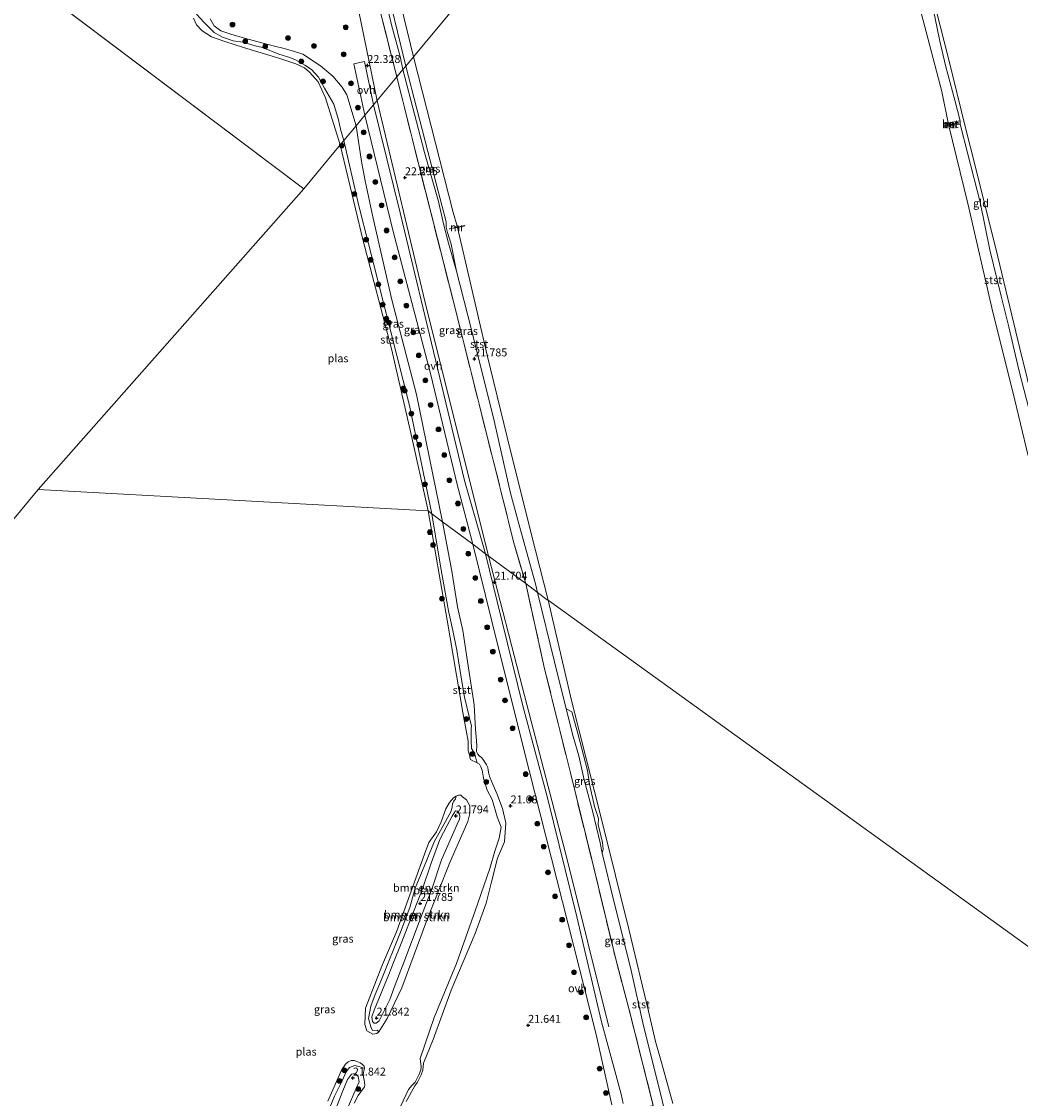
# Model space of a CAD drawing. Units: metres. Extents: x 189991 to 200012, y 349998 to 356252.
# Drawn here: x 190946 to 191262, y 352174 to 352514 of the extents above; entities that cross this region are included whole.
import ezdxf
from ezdxf.enums import TextEntityAlignment as Align

# ---------------------------------------------------------------- set-up
doc = ezdxf.new("R2010")
doc.units = ezdxf.units.M
doc.linetypes.add('IE-TERREINAFSCHEIDING', pattern=[10, 8, -2])
doc.layers.get('0').update_dxf_attribs({"lineweight": 25})
for name, color, linetype, lineweight in [('B-ME-GR-BOMENSTRUIKEN-GV-B6', 93, 'Continuous', 18), ('B-ME-GR-BOOM-S-B1', 93, 'Continuous', 18), ('B-ME-GW-KRUINLIJN-L-B1', 93, 'Continuous', 18), ('B-ME-IE-GRASLAND-GV-B6', 93, 'Continuous', 18), ('B-ME-IE-GRONDWERKLIJN-GROND_INGERICHT-GV-B6', 253, 'Continuous', 18), ('B-ME-IE-HULPGEOMETRIE-L-B1', 53, 'Continuous', 18), ('B-ME-IE-TERREINAFSCHEIDING-RASTERHEKWERK-L-B1', 8, 'IE-TERREINAFSCHEIDING', 18), ('B-ME-MW-MUUR-GV-B6', 8, 'IE-TERREINAFSCHEIDING-KUNSTMATIG', 18), ('B-ME-MW-MUUR-L-B1', 8, 'IE-TERREINAFSCHEIDING-KUNSTMATIG', 18), ('B-ME-OB-BEKLEDING-GV-B6', 253, 'Continuous', 18), ('B-ME-OG-WATER-GV-B6', 153, 'Continuous', 18), ('B-ME-VH-VERH_SOORT-BETON-OVERIG-GV-B6', 8, 'IE-TERREINAFSCHEIDING-NATUURLIJK-HOUTWAL', 18), ('B-ME-VH-VERH_SOORT-ONVERHARD-GV-B6', 8, 'Continuous', 18)]:
    doc.layers.add(name, color=color, linetype=linetype, lineweight=lineweight)
doc.layers.add('B-ME-GW-HOOGTEPUNT-S-B1', color=10, linetype='Continuous')
doc.styles.add('NLCS-ISO', font='NLCS-ISO.TTF')
doc.linetypes.add('IE-TERREINAFSCHEIDING-KUNSTMATIG', pattern='A,4,[82,NLCS.SHX,S=0.75,R=90,X=0,Y=0],4,-2', length=10)
doc.linetypes.add('IE-TERREINAFSCHEIDING-NATUURLIJK-HOUTWAL', pattern='A,7,-1.5,[67,NLCS.SHX,S=0.75,R=45,X=0,Y=0],-1.5,7,-1.5,[70,NLCS.SHX,S=0.75,R=0,X=0,Y=0],-1.5', length=20)

# ---------------------------------------------------------------- blocks, each defined once
blk = doc.blocks.new('hoogtepunt')
for p, q in [((-0.5, 0), (0.5, 0)), ((0, 0.5), (0, -0.5))]:
    blk.add_line(p, q)
blk = doc.blocks.new('boom')
h = blk.add_hatch(color=256)
edge = h.paths.add_edge_path()
edge.add_arc((0, 0), 0.75, 0, 360)
blk.add_circle((0, 0), 0.75)

msp = doc.modelspace()

# ---------------------------------------------------------------- linework, layer by layer
at = {"layer": 'B-ME-GR-BOMENSTRUIKEN-GV-B6'}
for points in [[(191087.711, 352266.17, 20.78), (191087.704, 352263.762, 20.78), (191087.115, 352261.222, 20.78), (191081.379, 352248.283, 20.78), (191074.038, 352229.753, 20.78), (191066.184, 352208.673, 20.78), (191061.571, 352198.983, 20.78), (191058.944, 352194.751, 20.78), (191058.391, 352195.265, 21.269), (191056.884, 352195.156, 21.29), (191056.442, 352196.354, 21.353), (191055.704, 352198.956, 21.401), (191056.354, 352202.858, 21.407), (191057.758, 352206.58, 21.35), (191059.739, 352211.243, 21.335), (191065.792, 352226.189, 21.368), (191068.76, 352234.059, 21.368), (191070.41, 352240.167, 21.314), (191073.988, 352248.751, 21.314), (191076.437, 352254.783, 21.314), (191079.987, 352261.165, 21.314), (191081.757, 352264.506, 21.323), (191082.097, 352265.798, 21.302), (191082.203, 352266.914, 21.245), (191082.593, 352267.647, 21.239), (191083.208, 352268.334, 21.167), (191083.403, 352269.186, 20.78), (191084.168, 352269.548, 20.78), (191084.9, 352269.535, 20.78), (191085.409, 352269.022, 20.78), (191086.687, 352268.034, 20.78), (191087.711, 352266.17, 20.78)], [(191065.995, 352222.677, 21.797), (191072.733, 352239.893, 21.794), (191075.527, 352248.035, 21.794), (191078.249, 352255.473, 21.773), (191080.58, 352259.98, 21.773), (191082.117, 352262.859, 21.749), (191083.121, 352264.626, 21.749), (191083.647, 352264.503, 21.749), (191084.302, 352263.681, 21.749), (191084.589, 352262.908, 21.749), (191084.486, 352261.846, 21.749), (191083.969, 352261.082, 21.749), (191083.074, 352258.917, 21.749), (191078.735, 352249.141, 21.758), (191075.746, 352240.182, 21.758), (191071.733, 352229.49, 21.758), (191067.135, 352217.534, 21.758), (191064.136, 352209.541, 21.743), (191062.394, 352204.922, 21.743), (191060.163, 352200.526, 21.743), (191059.012, 352198.184, 21.767), (191058.124, 352197.462, 21.767), (191057.41, 352197.431, 21.767), (191056.935, 352197.962, 21.767), (191056.722, 352199.439, 21.767), (191057.46, 352201.616, 21.767), (191062.136, 352212.816, 21.803), (191063.591, 352216.613, 21.803), (191065.995, 352222.677, 21.797)], [(191056.935, 352197.962, 21.767), (191057.41, 352197.431, 21.767), (191058.124, 352197.462, 21.767), (191059.012, 352198.184, 21.767), (191060.163, 352200.526, 21.743), (191062.394, 352204.922, 21.743), (191064.136, 352209.541, 21.743), (191067.135, 352217.534, 21.758), (191071.733, 352229.49, 21.758), (191075.746, 352240.182, 21.758), (191078.735, 352249.141, 21.758), (191083.074, 352258.917, 21.749), (191083.969, 352261.082, 21.749), (191084.486, 352261.846, 21.749), (191084.589, 352262.908, 21.749), (191084.302, 352263.681, 21.749), (191083.647, 352264.503, 21.749), (191083.121, 352264.626, 21.749), (191082.117, 352262.859, 21.749), (191080.58, 352259.98, 21.773), (191078.249, 352255.473, 21.773), (191075.527, 352248.035, 21.794), (191072.733, 352239.893, 21.794), (191065.995, 352222.677, 21.797), (191063.591, 352216.613, 21.803), (191062.136, 352212.816, 21.803), (191057.46, 352201.616, 21.767), (191056.722, 352199.439, 21.767), (191056.935, 352197.962, 21.767)]]:
    msp.add_polyline3d(points, dxfattribs=at)
at = {"layer": 'B-ME-GW-KRUINLIJN-L-B1'}
msp.add_line((191043.933, 352560.446, 22.292), (191058.365, 352489.021, 22.303), dxfattribs=at)
for points in [[(191050.57, 352563.234, 22.202), (191056.349, 352541.473, 22.172), (191059.2, 352528.738, 22.238), (191062.958, 352512.987, 22.274), (191065.675, 352502.945, 22.205), (191066.557, 352498.879, 22.196)], [(191274.296, 352357.75, 22.067), (191268.607, 352382.15, 22.106), (191261.616, 352410.704, 22.052), (191254.627, 352439.691, 22.061), (191247.484, 352468.387, 21.968), (191244.434, 352480.429, 21.938), (191239.018, 352502.4, 21.965), (191232.359, 352528.483, 21.971), (191228.306, 352544.072, 21.914)], [(191051.782, 352481.1, 21.998), (191048.834, 352490.854, 22.079), (191047.373, 352493.283, 21.983), (191044.428, 352496.734, 21.896), (191040.528, 352499.983, 21.692), (191034.925, 352503.714, 21.626), (191031.956, 352504.631, 21.599), (191028.589, 352505.655, 21.62), (191025.915, 352506.208, 21.617), (191022, 352507.278, 21.581), (191016.455, 352508.824, 21.569), (191012.153, 352510.05, 21.563), (191008.947, 352511.092, 21.602), (191006.913, 352512.715, 21.617), (191005.567, 352514.887, 21.617)], [(191066.557, 352498.879, 22.196), (191073.349, 352472.677, 22.115), (191077.744, 352457.144, 21.992), (191079.329, 352450.059, 21.98), (191080.918, 352443.949, 21.926), (191083.439, 352435.154, 21.692)], [(191058.365, 352489.021, 22.303), (191074.067, 352423.071, 21.965), (191093.721, 352344.713, 21.755)], [(191079.08, 352355.95, 21.797), (191070.817, 352396.156, 21.809), (191063.03, 352426.103, 21.803), (191057.065, 352452.284, 21.845), (191054.64, 352463.665, 21.887), (191053.5, 352469.836, 21.905), (191051.782, 352481.1, 21.998)], [(191083.439, 352435.154, 21.692), (191088.219, 352416.648, 21.824), (191095.376, 352387.823, 21.83), (191100.537, 352365.028, 21.8), (191103.474, 352354.131, 21.8), (191108.41, 352336.342, 21.74), (191109.093, 352333.595, 21.668)], [(191089.911, 352285.253, 21.74), (191089.746, 352287.975, 21.764), (191089.491, 352290.325, 21.794), (191089.095, 352298.099, 21.815), (191086.955, 352311.729, 21.881), (191085.518, 352321.524, 21.899), (191083.818, 352329.043, 21.884), (191082.053, 352340.291, 21.878), (191079.08, 352355.95, 21.797)], [(191093.721, 352344.713, 21.755), (191104.378, 352303.469, 21.509), (191118.447, 352249.242, 21.531), (191131.597, 352196.352, 21.486)], [(191109.093, 352333.595, 21.668), (191114.467, 352311.634, 21.668), (191118.189, 352296.827, 21.656)], [(191118.189, 352296.827, 21.656), (191120.361, 352288.024, 21.689), (191122.138, 352281.94, 21.668), (191123.883, 352274.366, 21.668), (191126.537, 352264.146, 21.668), (191128.909, 352254.496, 21.668), (191129.545, 352251.151, 21.638)], [(191089.911, 352285.253, 21.74), (191089.86, 352283.294, 21.544), (191090.186, 352282.447, 21.537), (191090.66, 352281.982, 21.544), (191091.339, 352281.43, 21.533), (191092.14, 352280.489, 21.544), (191093.019, 352279.108, 21.519), (191093.341, 352278.311, 21.512), (191093.518, 352277.455, 21.509), (191093.714, 352276.303, 21.516), (191094.028, 352275.233, 21.53), (191095.121, 352272.699, 21.617)], [(191067.536, 352172.742, 21.338), (191070.367, 352177.674, 21.335), (191071.152, 352178.805, 21.335), (191072.311, 352181.129, 21.335), (191072.822, 352182.576, 21.335), (191073.078, 352184.796, 21.293), (191076.087, 352192.335, 21.272), (191081.75, 352207.869, 21.26), (191089.4, 352225.767, 21.224), (191092.813, 352235.449, 21.242), (191094.425, 352241.77, 21.287), (191096.489, 352249.592, 21.341), (191098.696, 352254.788, 21.491), (191099.131, 352260.768, 21.605), (191098.006, 352265.279, 21.635), (191096.269, 352270.104, 21.611), (191095.121, 352272.699, 21.617)], [(191065.995, 352222.677, 21.797), (191072.733, 352239.893, 21.794), (191075.527, 352248.035, 21.794), (191078.249, 352255.473, 21.773), (191080.58, 352259.98, 21.773), (191082.117, 352262.859, 21.749), (191083.121, 352264.626, 21.749), (191083.647, 352264.503, 21.749), (191084.302, 352263.681, 21.749), (191084.589, 352262.908, 21.749), (191084.486, 352261.846, 21.749), (191083.969, 352261.082, 21.749), (191083.074, 352258.917, 21.749), (191078.735, 352249.141, 21.758), (191075.746, 352240.182, 21.758), (191071.733, 352229.49, 21.758), (191067.135, 352217.534, 21.758), (191064.136, 352209.541, 21.743), (191062.394, 352204.922, 21.743), (191060.163, 352200.526, 21.743), (191059.012, 352198.184, 21.767), (191058.124, 352197.462, 21.767), (191057.41, 352197.431, 21.767), (191056.935, 352197.962, 21.767), (191056.722, 352199.439, 21.767), (191057.46, 352201.616, 21.767), (191062.136, 352212.816, 21.803), (191063.591, 352216.613, 21.803), (191065.995, 352222.677, 21.797)], [(191129.545, 352251.151, 21.638), (191133.236, 352236.016, 21.644), (191135.598, 352226.408, 21.653), (191138.706, 352214.133, 21.668), (191142.608, 352196.596, 21.734), (191146.802, 352179.894, 21.713), (191150.169, 352166.184, 21.695), (191150.77, 352161.965, 21.764), (191150.928, 352160.416, 21.815), (191151.529, 352159.04, 21.881), (191153.555, 352152.864, 21.932), (191155.707, 352143.868, 21.893), (191157.134, 352136.25, 21.935), (191157.989, 352132.408, 21.89), (191158.877, 352129.128, 21.875), (191159.879, 352125.766, 21.896), (191160.666, 352122.378, 22.004), (191161.015, 352118.951, 22.088), (191161.747, 352116.262, 22.181), (191161.952, 352114.825, 22.241), (191161.794, 352113.21, 22.319), (191161.449, 352112.295, 22.355)], [(191035.983, 352146.341, 21.803), (191047.533, 352176.056, 21.869), (191049.028, 352179.684, 21.866), (191050.322, 352181.386, 21.842), (191051.433, 352181.528, 21.842), (191052.433, 352180.62, 21.833), (191052.761, 352178.968, 21.803), (191051.739, 352176.829, 21.818), (191048.902, 352170.285, 21.824)]]:
    msp.add_polyline3d(points, dxfattribs=at)
at = {"layer": 'B-ME-IE-GRASLAND-GV-B6'}
for points in [[(191066.557, 352498.879, 22.196), (191064.655, 352496.59, 22.268), (191059.539, 352516.516, 22.361), (191053.645, 352540.317, 22.304), (191048.059, 352562.4, 22.178), (191050.57, 352563.234, 22.202), (191056.349, 352541.473, 22.172), (191059.2, 352528.738, 22.238), (191062.958, 352512.987, 22.274), (191065.675, 352502.945, 22.205), (191066.557, 352498.879, 22.196)], [(191067.452, 352499.956, 21.857), (191066.557, 352498.879, 22.196), (191065.675, 352502.945, 22.205), (191062.958, 352512.987, 22.274), (191059.2, 352528.738, 22.238), (191056.349, 352541.473, 22.172), (191050.57, 352563.234, 22.202), (191051.553, 352563.561, 21.863), (191052.681, 352558.768, 21.863), (191056.328, 352545.452, 21.851), (191060.411, 352529.101, 21.851), (191067.452, 352499.956, 21.857)], [(191051.782, 352481.1, 21.998), (191047.89, 352476.417, 21.182), (191046.83, 352480.053, 21.209), (191046.175, 352482.987, 21.167), (191044.701, 352487.874, 21.191), (191041.749, 352492.992, 21.2), (191039.838, 352496.419, 21.221), (191037.696, 352498.845, 21.278), (191035.498, 352500.279, 21.218), (191032.608, 352501.941, 21.239), (191030.759, 352502.646, 21.143), (191027.278, 352503.718, 21.152), (191022.165, 352505.863, 21.167), (191019.832, 352506.315, 21.194), (191015.898, 352507.548, 21.206), (191012.839, 352507.92, 21.215), (191009.472, 352509.088, 21.236), (191006.888, 352510.561, 21.221), (191003.758, 352513.703, 21.203), (191001.265, 352516.388, 21.215)], [(191005.567, 352514.887, 21.617), (191006.913, 352512.715, 21.617), (191008.947, 352511.092, 21.602), (191012.153, 352510.05, 21.563), (191016.455, 352508.824, 21.569), (191022, 352507.278, 21.581), (191025.915, 352506.208, 21.617), (191028.589, 352505.655, 21.62), (191031.956, 352504.631, 21.599), (191034.925, 352503.714, 21.626), (191040.528, 352499.983, 21.692), (191044.428, 352496.734, 21.896), (191047.373, 352493.283, 21.983), (191048.834, 352490.854, 22.079), (191051.782, 352481.1, 21.998)], [(191064.655, 352496.59, 22.268), (191057.297, 352487.736, 22.219), (191054.409, 352501.449, 22.171), (191051.074, 352500.62, 22.224), (191054.557, 352484.439, 22.162), (191053.163, 352482.762, 22.112), (191051.782, 352481.1, 21.998), (191048.834, 352490.854, 22.079), (191047.373, 352493.283, 21.983), (191044.428, 352496.734, 21.896), (191040.528, 352499.983, 21.692), (191034.925, 352503.714, 21.626), (191031.956, 352504.631, 21.599), (191028.589, 352505.655, 21.62), (191025.915, 352506.208, 21.617), (191022, 352507.278, 21.581), (191016.455, 352508.824, 21.569), (191012.153, 352510.05, 21.563), (191008.947, 352511.092, 21.602), (191006.913, 352512.715, 21.617), (191005.567, 352514.887, 21.617)], [(191059.539, 352516.516, 22.361), (191064.655, 352496.59, 22.268)], [(191105.352, 352336.381, 21.704), (191101.604, 352349.304, 21.713), (191092.661, 352385.062, 21.851), (191083.355, 352422.178, 21.932), (191071.532, 352468.716, 22.151), (191064.655, 352496.59, 22.268), (191066.557, 352498.879, 22.196), (191073.349, 352472.677, 22.115), (191077.744, 352457.144, 21.992), (191079.329, 352450.059, 21.98), (191080.918, 352443.949, 21.926), (191083.439, 352435.154, 21.692), (191088.219, 352416.648, 21.824), (191095.376, 352387.823, 21.83), (191100.537, 352365.028, 21.8), (191103.474, 352354.131, 21.8), (191108.41, 352336.342, 21.74), (191109.093, 352333.595, 21.668), (191105.352, 352336.381, 21.704)], [(191066.557, 352498.879, 22.196), (191067.452, 352499.956, 21.857), (191074.421, 352472.969, 21.857), (191080.185, 352450.716, 21.695), (191080.2, 352449.099, 21.737), (191080.671, 352447.356, 21.734), (191081.785, 352443.655, 21.71), (191083.439, 352435.154, 21.692), (191080.918, 352443.949, 21.926), (191079.329, 352450.059, 21.98), (191077.744, 352457.144, 21.992), (191073.349, 352472.677, 22.115), (191066.557, 352498.879, 22.196)], [(191105.352, 352336.381, 21.704), (191092.667, 352345.818, 21.546), (191086.017, 352369.006, 21.49), (191077.603, 352404.071, 21.725), (191065.686, 352453.599, 22.005), (191057.297, 352487.736, 22.219), (191064.655, 352496.59, 22.268), (191071.532, 352468.716, 22.151), (191083.355, 352422.178, 21.932), (191092.661, 352385.062, 21.851), (191101.604, 352349.304, 21.713), (191105.352, 352336.381, 21.704)], [(191088.67, 352348.821, 21.546), (191086.201, 352350.646, 21.794), (191079.08, 352355.95, 21.797), (191070.817, 352396.156, 21.809), (191063.03, 352426.103, 21.803), (191057.065, 352452.284, 21.845), (191054.64, 352463.665, 21.887), (191053.5, 352469.836, 21.905), (191051.782, 352481.1, 21.998), (191053.163, 352482.762, 22.112), (191054.557, 352484.439, 22.162), (191063.452, 352447.699, 21.972), (191075.266, 352402.81, 21.792), (191083.679, 352367.745, 21.557), (191088.67, 352348.821, 21.546)], [(191075.665, 352358.494, 21.302), (191068.614, 352392.654, 21.215), (191058.709, 352431.799, 21.182), (191052.585, 352455.796, 21.182), (191047.89, 352476.417, 21.182), (191051.782, 352481.1, 21.998), (191053.5, 352469.836, 21.905), (191054.64, 352463.665, 21.887), (191057.065, 352452.284, 21.845), (191063.03, 352426.103, 21.803), (191070.817, 352396.156, 21.809), (191079.08, 352355.95, 21.797), (191075.665, 352358.494, 21.302)], [(191059.893, 352158.624, 20.78), (191068.313, 352176.506, 20.78), (191069.432, 352177.928, 20.78), (191070.375, 352178.865, 20.78), (191071.694, 352181.314, 20.78), (191072.204, 352182.753, 20.78), (191072.318, 352183.696, 20.78), (191071.962, 352186.256, 20.78), (191076.409, 352199.27, 20.78), (191083.441, 352216.328, 20.78), (191089.434, 352232.943, 20.78), (191094.033, 352246.392, 20.78), (191095.582, 352251.821, 20.78), (191097.019, 352255.95, 20.78), (191097.599, 352259.391, 20.78), (191096.361, 352262.634, 20.78), (191094.801, 352268.18, 20.78), (191093.22, 352271.157, 20.78), (191092.471, 352273.537, 20.78), (191092.142, 352274.433, 20.78), (191091.953, 352275.486, 20.78), (191091.583, 352277.444, 20.78), (191091.193, 352278.534, 20.78), (191090.723, 352279.322, 20.78), (191090.025, 352279.799, 20.78), (191089.79, 352280.378, 21.095), (191089.516, 352281.599, 21.206), (191089.166, 352282.84, 21.262), (191088.244, 352284.258, 21.226), (191088.081, 352286.905, 21.221), (191088.107, 352290.631, 21.302), (191088.259, 352291.315, 21.338), (191086.005, 352300.474, 21.314), (191084.972, 352306.675, 21.248), (191084.14, 352311.974, 21.248), (191083.611, 352315.411, 21.314), (191082.353, 352321.557, 21.284), (191080.939, 352327.758, 21.23), (191078.43, 352341.873, 21.212), (191075.665, 352358.494, 21.302), (191079.08, 352355.95, 21.797)], [(191067.536, 352172.742, 21.338), (191070.367, 352177.674, 21.335), (191071.152, 352178.805, 21.335), (191072.311, 352181.129, 21.335), (191072.822, 352182.576, 21.335), (191073.078, 352184.796, 21.293), (191076.087, 352192.335, 21.272), (191081.75, 352207.869, 21.26), (191089.4, 352225.767, 21.224), (191092.813, 352235.449, 21.242), (191094.425, 352241.77, 21.287), (191096.489, 352249.592, 21.341), (191098.696, 352254.788, 21.491), (191099.131, 352260.768, 21.605), (191098.006, 352265.279, 21.635), (191096.269, 352270.104, 21.611), (191095.121, 352272.699, 21.617), (191094.028, 352275.233, 21.53), (191093.714, 352276.303, 21.516), (191093.518, 352277.455, 21.509), (191093.341, 352278.311, 21.512), (191093.019, 352279.108, 21.519), (191092.14, 352280.489, 21.544), (191091.339, 352281.43, 21.533), (191090.66, 352281.982, 21.544), (191090.186, 352282.447, 21.537), (191089.86, 352283.294, 21.544), (191089.911, 352285.253, 21.74), (191089.746, 352287.975, 21.764), (191089.491, 352290.325, 21.794), (191089.095, 352298.099, 21.815), (191086.955, 352311.729, 21.881), (191085.518, 352321.524, 21.899), (191083.818, 352329.043, 21.884), (191082.053, 352340.291, 21.878), (191079.08, 352355.95, 21.797), (191086.201, 352350.646, 21.794), (191088.67, 352348.821, 21.546)], [(191079.08, 352355.95, 21.797), (191082.053, 352340.291, 21.878), (191083.818, 352329.043, 21.884), (191085.518, 352321.524, 21.899), (191086.955, 352311.729, 21.881), (191089.095, 352298.099, 21.815), (191089.491, 352290.325, 21.794), (191089.746, 352287.975, 21.764), (191089.911, 352285.253, 21.74), (191089.86, 352283.294, 21.544), (191090.186, 352282.447, 21.537), (191090.66, 352281.982, 21.544), (191091.339, 352281.43, 21.533), (191092.14, 352280.489, 21.544), (191093.019, 352279.108, 21.519), (191093.341, 352278.311, 21.512), (191093.518, 352277.455, 21.509), (191093.714, 352276.303, 21.516), (191094.028, 352275.233, 21.53), (191095.121, 352272.699, 21.617), (191096.269, 352270.104, 21.611), (191098.006, 352265.279, 21.635), (191099.131, 352260.768, 21.605), (191098.696, 352254.788, 21.491), (191096.489, 352249.592, 21.341), (191094.425, 352241.77, 21.287), (191092.813, 352235.449, 21.242), (191089.4, 352225.767, 21.224), (191081.75, 352207.869, 21.26), (191076.087, 352192.335, 21.272), (191073.078, 352184.796, 21.293), (191072.822, 352182.576, 21.335), (191072.311, 352181.129, 21.335), (191071.152, 352178.805, 21.335), (191070.367, 352177.674, 21.335), (191067.536, 352172.742, 21.338)], [(191088.67, 352348.821, 21.546), (191096.638, 352316.422, 21.501), (191106.416, 352277.354, 21.479), (191116.998, 352235.826, 21.591), (191127.603, 352193.928, 21.568), (191132.616, 352171.66, 21.456)], [(191136.122, 352172.065, 21.512), (191135.567, 352175.004, 21.512), (191129.31, 352197.845, 21.49), (191121.568, 352231.093, 21.512), (191112.252, 352268.704, 21.535), (191104.492, 352297.77, 21.535), (191096.304, 352330.712, 21.602), (191092.667, 352345.818, 21.546), (191105.352, 352336.381, 21.704), (191111.347, 352309.511, 21.704), (191119.487, 352276.644, 21.713), (191126.237, 352249.158, 21.677), (191133.733, 352218.087, 21.668), (191138.053, 352201.669, 21.71), (191145.665, 352171.505, 21.824)], [(191145.665, 352171.505, 21.824), (191138.053, 352201.669, 21.71), (191133.733, 352218.087, 21.668), (191126.237, 352249.158, 21.677), (191119.487, 352276.644, 21.713), (191111.347, 352309.511, 21.704), (191105.352, 352336.381, 21.704), (191109.093, 352333.595, 21.668)], [(191109.093, 352333.595, 21.668), (191114.467, 352311.634, 21.668), (191118.189, 352296.827, 21.656), (191120.361, 352288.024, 21.689), (191122.138, 352281.94, 21.668), (191123.883, 352274.366, 21.668), (191126.537, 352264.146, 21.668), (191128.909, 352254.496, 21.668), (191129.545, 352251.151, 21.638), (191133.236, 352236.016, 21.644), (191135.598, 352226.408, 21.653), (191138.706, 352214.133, 21.668), (191142.608, 352196.596, 21.734), (191146.802, 352179.894, 21.713), (191150.169, 352166.184, 21.695)], [(191129.887, 352252.493, 21.428), (191129.545, 352251.151, 21.638), (191128.909, 352254.496, 21.668), (191126.537, 352264.146, 21.668), (191123.883, 352274.366, 21.668), (191122.138, 352281.94, 21.668), (191120.361, 352288.024, 21.689), (191118.189, 352296.827, 21.656), (191119.954, 352295.853, 21.17), (191121.884, 352289.008, 21.125), (191124.875, 352277.295, 21.179), (191125.548, 352273.015, 21.239), (191127.118, 352265.928, 21.29), (191128.338, 352262.193, 21.35), (191128.253, 352260.221, 21.365), (191129.588, 352254.57, 21.404), (191129.887, 352252.493, 21.428)], [(191048.902, 352170.285, 21.824), (191051.739, 352176.829, 21.818), (191052.761, 352178.968, 21.803), (191052.433, 352180.62, 21.833), (191051.433, 352181.528, 21.842), (191050.322, 352181.386, 21.842), (191049.028, 352179.684, 21.866), (191047.533, 352176.056, 21.869), (191035.983, 352146.341, 21.803)], [(191035.983, 352146.341, 21.803), (191047.533, 352176.056, 21.869), (191049.028, 352179.684, 21.866), (191050.322, 352181.386, 21.842), (191051.433, 352181.528, 21.842), (191052.433, 352180.62, 21.833), (191052.761, 352178.968, 21.803), (191051.739, 352176.829, 21.818), (191048.902, 352170.285, 21.824)], [(191041.758, 352166.711, 21.269), (191044.932, 352174.362, 21.317), (191047.342, 352179.281, 21.305), (191048.563, 352182.072, 21.275), (191049.658, 352183.502, 21.233), (191051.349, 352184.126, 21.233), (191052.635, 352183.807, 21.188), (191053.36, 352183.562, 21.173), (191054.415, 352183.162, 20.78), (191054.193, 352182.457, 20.78), (191054.13, 352181.796, 20.78)], [(191054.13, 352181.796, 20.78), (191054.025, 352181.209, 20.78), (191054.065, 352180.305, 20.78), (191054.308, 352179.522, 20.78), (191054.452, 352178.737, 20.78), (191054.493, 352177.987, 20.78), (191054.38, 352177.316, 20.78), (191054.041, 352176.884, 20.78), (191052.434, 352174.643, 20.78), (191051.162, 352172.187, 20.78)]]:
    msp.add_polyline3d(points, dxfattribs=at)
at = {"layer": 'B-ME-IE-GRONDWERKLIJN-GROND_INGERICHT-GV-B6'}
for points in [[(191267.478, 352380.44, 21.833), (191265.409, 352388.043, 21.743), (191261.296, 352403.906, 21.707), (191258.079, 352417.576, 21.689), (191255.66, 352427.228, 21.737), (191252.098, 352441.851, 21.716), (191248.975, 352456.977, 21.65), (191245.095, 352472.134, 21.638), (191242.724, 352481.634, 21.678), (191242.699, 352482.638, 21.677), (191241.022, 352489.228, 21.662), (191238.11, 352500.191, 21.662), (191236.311, 352507.835, 21.863), (191234.66, 352515.535, 21.848), (191228.306, 352544.072, 21.914), (191232.359, 352528.483, 21.971), (191239.018, 352502.4, 21.965), (191244.434, 352480.429, 21.938), (191247.484, 352468.387, 21.968), (191254.627, 352439.691, 22.061), (191261.616, 352410.704, 22.052), (191268.607, 352382.15, 22.106), (191267.478, 352380.44, 21.833)], [(191268.607, 352382.15, 22.106), (191261.616, 352410.704, 22.052), (191254.627, 352439.691, 22.061), (191247.484, 352468.387, 21.968), (191244.434, 352480.429, 21.938), (191239.018, 352502.4, 21.965), (191232.359, 352528.483, 21.971)]]:
    msp.add_polyline3d(points, dxfattribs=at)
at = {"layer": 'B-ME-IE-HULPGEOMETRIE-L-B1'}
for q in [(190735.683, 352686.711, 20.781), (190951.252, 352366.086, 20.808)]:
    msp.add_line((191035.208, 352461.157, 20.783), q, dxfattribs=at)
for points in [[(191174.797, 352629.125, 20.783), (191117.082, 352559.677, 20.783), (191069.871, 352502.867, 20.78), (191067.452, 352499.956, 21.857), (191066.557, 352498.879, 22.196), (191064.655, 352496.59, 22.268), (191057.297, 352487.736, 22.219), (191054.557, 352484.439, 22.162), (191053.163, 352482.762, 22.112), (191051.782, 352481.1, 21.998), (191047.89, 352476.417, 21.182), (191046.741, 352475.034, 20.78), (191035.208, 352461.157, 20.783)], [(190951.252, 352366.086, 20.808), (190888.175, 352290.11, 20.808), (190856.464, 352236.565, 20.808), (190827.326, 352197.723, 20.808), (190800.08, 352175.893, 20.808)], [(191314.082, 352185.833, 20.783), (191112.419, 352331.123, 20.78), (191112.185, 352331.292, 20.78), (191109.093, 352333.595, 21.668), (191105.352, 352336.381, 21.704), (191092.667, 352345.818, 21.546), (191088.67, 352348.821, 21.546), (191086.201, 352350.646, 21.794), (191079.08, 352355.95, 21.797), (191075.665, 352358.494, 21.302), (191074.522, 352359.345, 20.78), (190951.252, 352366.086, 20.808)]]:
    msp.add_polyline3d(points, dxfattribs=at)
at = {"layer": 'B-ME-IE-TERREINAFSCHEIDING-RASTERHEKWERK-L-B1'}
for points in [[(191048.059, 352562.4, 22.178), (191053.645, 352540.317, 22.304), (191059.539, 352516.516, 22.361), (191064.655, 352496.59, 22.268)], [(191064.655, 352496.59, 22.268), (191071.532, 352468.716, 22.151), (191083.355, 352422.178, 21.932), (191092.661, 352385.062, 21.851), (191101.604, 352349.304, 21.713), (191105.352, 352336.381, 21.704)], [(191105.352, 352336.381, 21.704), (191111.347, 352309.511, 21.704), (191119.487, 352276.644, 21.713), (191126.237, 352249.158, 21.677), (191133.733, 352218.087, 21.668), (191138.053, 352201.669, 21.71)], [(191139.185, 352110.758, 21.941), (191128.376, 352154.502, 21.65), (191143.019, 352158.287, 21.887), (191140.48, 352170.17, 21.824), (191145.665, 352171.505, 21.824), (191138.053, 352201.669, 21.71)]]:
    msp.add_polyline3d(points, dxfattribs=at)
at = {"layer": 'B-ME-MW-MUUR-GV-B6'}
for points in [[(191237.474, 352481.258, 20.783), (191239.001, 352481.492, 20.783), (191242.253, 352481.99, 21.677), (191242.269, 352481.892, 21.677), (191239.069, 352481.402, 20.783), (191237.49, 352481.16, 20.783), (191237.474, 352481.258, 20.783)], [(191083.788, 352448.985, 20.78), (191081.235, 352448.474, 21.56), (191081.215, 352448.572, 21.56), (191083.768, 352449.083, 20.78), (191086.054, 352449.54, 20.78), (191086.074, 352449.442, 20.78), (191083.788, 352448.985, 20.78)]]:
    msp.add_polyline3d(points, dxfattribs=at)
at = {"layer": 'B-ME-MW-MUUR-L-B1'}
for p, q in [((191242.195, 352481.93, 22.34), (191237.635, 352481.232, 22.34)), ((191081.378, 352448.561, 22.262), (191085.979, 352449.479, 22.262))]:
    msp.add_line(p, q, dxfattribs=at)
at = {"layer": 'B-ME-OB-BEKLEDING-GV-B6'}
for points in [[(191069.871, 352502.867, 20.78), (191067.452, 352499.956, 21.857), (191060.411, 352529.101, 21.851), (191056.328, 352545.452, 21.851), (191052.681, 352558.768, 21.863), (191051.553, 352563.561, 21.863), (191054.546, 352564.556, 20.78), (191059.969, 352542.445, 20.78), (191064.891, 352523.281, 20.78), (191069.871, 352502.867, 20.78)], [(191234.66, 352515.535, 21.848), (191236.311, 352507.835, 21.863), (191238.11, 352500.191, 21.662), (191241.022, 352489.228, 21.662), (191242.699, 352482.638, 21.677), (191238.889, 352482.052, 20.782), (191236.916, 352491.907, 20.783), (191226.465, 352531.758, 20.783)], [(191047.89, 352476.417, 21.182), (191046.741, 352475.034, 20.78), (191042.063, 352489.887, 20.78), (191039.764, 352494.959, 20.78), (191037.003, 352498.044, 20.78), (191035.465, 352499.37, 20.78), (191034.228, 352499.957, 20.78), (191032.675, 352500.658, 20.78), (191027.628, 352502.331, 20.78), (191016.177, 352505.839, 20.78), (191010.286, 352507.687, 20.78), (191006.046, 352509.166, 20.78), (191003.043, 352511.105, 20.78), (191001.284, 352512.96, 20.78), (191000.346, 352515.136, 20.78)], [(191001.265, 352516.388, 21.215), (191003.758, 352513.703, 21.203), (191006.888, 352510.561, 21.221), (191009.472, 352509.088, 21.236), (191012.839, 352507.92, 21.215), (191015.898, 352507.548, 21.206), (191019.832, 352506.315, 21.194), (191022.165, 352505.863, 21.167), (191027.278, 352503.718, 21.152), (191030.759, 352502.646, 21.143), (191032.608, 352501.941, 21.239), (191035.498, 352500.279, 21.218), (191037.696, 352498.845, 21.278), (191039.838, 352496.419, 21.221), (191041.749, 352492.992, 21.2), (191044.701, 352487.874, 21.191), (191046.175, 352482.987, 21.167), (191046.83, 352480.053, 21.209), (191047.89, 352476.417, 21.182)], [(191109.093, 352333.595, 21.668), (191108.41, 352336.342, 21.74), (191103.474, 352354.131, 21.8), (191100.537, 352365.028, 21.8), (191095.376, 352387.823, 21.83), (191088.219, 352416.648, 21.824), (191083.439, 352435.154, 21.692), (191081.785, 352443.655, 21.71), (191080.671, 352447.356, 21.734), (191080.2, 352449.099, 21.737), (191080.185, 352450.716, 21.695), (191074.421, 352472.969, 21.857), (191067.452, 352499.956, 21.857), (191069.871, 352502.867, 20.78), (191082.443, 352453.694, 20.78), (191083.768, 352449.083, 20.78), (191081.215, 352448.572, 21.56), (191081.235, 352448.474, 21.56), (191083.788, 352448.985, 20.78), (191085.562, 352441.232, 20.78), (191093.206, 352408.566, 20.78), (191100.547, 352378.33, 20.78), (191108.456, 352346.886, 20.78), (191112.419, 352331.123, 20.78), (191112.185, 352331.292, 20.78), (191109.093, 352333.595, 21.668)], [(191239.147, 352481.084, 20.783), (191242.724, 352481.634, 21.678), (191245.095, 352472.134, 21.638), (191248.975, 352456.977, 21.65), (191252.098, 352441.851, 21.716), (191255.66, 352427.228, 21.737), (191258.079, 352417.576, 21.689), (191261.296, 352403.906, 21.707), (191265.409, 352388.043, 21.743), (191267.478, 352380.44, 21.833), (191264.154, 352376.812, 20.783), (191259.358, 352396.986, 20.783), (191253.04, 352422.222, 20.783), (191245.154, 352456.493, 20.783), (191239.147, 352481.084, 20.783)], [(191074.522, 352359.345, 20.78), (191068.985, 352384.457, 20.78), (191062.959, 352410.642, 20.78), (191053.994, 352444.683, 20.78), (191046.741, 352475.034, 20.78), (191047.89, 352476.417, 21.182), (191052.585, 352455.796, 21.182), (191058.709, 352431.799, 21.182), (191068.614, 352392.654, 21.215), (191075.665, 352358.494, 21.302), (191074.522, 352359.345, 20.78)], [(191075.665, 352358.494, 21.302), (191078.43, 352341.873, 21.212), (191080.939, 352327.758, 21.23), (191082.353, 352321.557, 21.284), (191083.611, 352315.411, 21.314), (191084.14, 352311.974, 21.248), (191084.972, 352306.675, 21.248), (191086.005, 352300.474, 21.314), (191088.259, 352291.315, 21.338), (191088.107, 352290.631, 21.302), (191088.081, 352286.905, 21.221), (191088.244, 352284.258, 21.226), (191089.166, 352282.84, 21.262), (191089.516, 352281.599, 21.206), (191089.79, 352280.378, 21.095), (191090.025, 352279.799, 20.78), (191089.211, 352280.144, 20.78), (191088.702, 352280.36, 20.78), (191087.957, 352280.784, 20.78), (191087.834, 352281.127, 20.78), (191087.573, 352282.244, 20.78), (191087.214, 352283.565, 20.78), (191087.211, 352286.589, 20.78), (191085.475, 352295.688, 20.78), (191080.573, 352324.868, 20.78), (191074.522, 352359.345, 20.78), (191075.665, 352358.494, 21.302)], [(191150.169, 352166.184, 21.695), (191146.802, 352179.894, 21.713), (191142.608, 352196.596, 21.734), (191138.706, 352214.133, 21.668), (191135.598, 352226.408, 21.653), (191133.236, 352236.016, 21.644), (191129.545, 352251.151, 21.638), (191129.887, 352252.493, 21.428), (191129.588, 352254.57, 21.404), (191128.253, 352260.221, 21.365), (191128.338, 352262.193, 21.35), (191127.118, 352265.928, 21.29), (191125.548, 352273.015, 21.239), (191124.875, 352277.295, 21.179), (191121.884, 352289.008, 21.125), (191119.954, 352295.853, 21.17), (191118.189, 352296.827, 21.656), (191114.467, 352311.634, 21.668), (191109.093, 352333.595, 21.668), (191112.185, 352331.292, 20.78), (191112.419, 352331.123, 20.78), (191119.877, 352299.428, 20.78), (191129.569, 352261.138, 20.78), (191137.923, 352227.212, 20.78), (191144.167, 352201.298, 20.78), (191146.368, 352191.637, 20.78), (191148.28, 352185.049, 20.78), (191151.865, 352172.128, 20.78)], [(191058.944, 352194.751, 20.78), (191058.336, 352194.195, 20.78), (191057.082, 352193.957, 20.78), (191055.093, 352195.087, 20.78), (191054.492, 352197.076, 20.78), (191054.763, 352202.223, 20.78), (191056.687, 352207.373, 20.78), (191060.104, 352216.048, 20.78), (191064.492, 352226.289, 20.78), (191073.337, 352250.933, 20.78), (191074.781, 352254.562, 20.78), (191077.122, 352257.938, 20.78), (191078.611, 352261.061, 20.78), (191080.07, 352265.211, 20.78), (191081.321, 352267.261, 20.78), (191082.532, 352268.641, 20.78), (191083.403, 352269.186, 20.78), (191083.208, 352268.334, 21.167), (191082.593, 352267.647, 21.239), (191082.203, 352266.914, 21.245), (191082.097, 352265.798, 21.302), (191081.757, 352264.506, 21.323), (191079.987, 352261.165, 21.314), (191076.437, 352254.783, 21.314), (191073.988, 352248.751, 21.314), (191070.41, 352240.167, 21.314), (191068.76, 352234.059, 21.368), (191065.792, 352226.189, 21.368), (191059.739, 352211.243, 21.335), (191057.758, 352206.58, 21.35), (191056.354, 352202.858, 21.407), (191055.704, 352198.956, 21.401), (191056.442, 352196.354, 21.353), (191056.884, 352195.156, 21.29), (191058.391, 352195.265, 21.269), (191058.944, 352194.751, 20.78)], [(191042.84, 352172.822, 20.78), (191047.102, 352182.578, 20.78), (191048.422, 352184.509, 20.78), (191049.264, 352185.272, 20.78), (191050.171, 352185.646, 20.78), (191051.242, 352185.684, 20.78), (191051.983, 352185.379, 20.78), (191053, 352184.923, 20.78), (191053.744, 352184.458, 20.78), (191054.349, 352183.878, 20.78), (191054.415, 352183.162, 20.78), (191053.36, 352183.562, 21.173), (191052.635, 352183.807, 21.188), (191051.349, 352184.126, 21.233), (191049.658, 352183.502, 21.233), (191048.563, 352182.072, 21.275), (191047.342, 352179.281, 21.305), (191044.932, 352174.362, 21.317), (191041.758, 352166.711, 21.269)]]:
    msp.add_polyline3d(points, dxfattribs=at)
at = {"layer": 'B-ME-OG-WATER-GV-B6'}
for points in [[(190735.683, 352686.711, 20.781), (191035.208, 352461.157, 20.783), (190951.252, 352366.086, 20.808), (190888.175, 352290.11, 20.808), (190856.464, 352236.565, 20.808), (190827.326, 352197.723, 20.808), (190800.08, 352175.893, 20.808), (190749.751, 352180.5, 20.808), (190739.622, 352236.474, 20.808), (190762.2, 352252.83, 20.808), (190500.2, 352468.527, 20.808), (190505.296, 352497.268, 20.783), (190511.439, 352538.886, 20.783)], [(191046.741, 352475.034, 20.78), (191035.208, 352461.157, 20.783), (190735.683, 352686.711, 20.781)], [(191117.082, 352559.677, 20.783), (191069.871, 352502.867, 20.78), (191064.891, 352523.281, 20.78)], [(191112.419, 352331.123, 20.78), (191108.456, 352346.886, 20.78), (191100.547, 352378.33, 20.78), (191093.206, 352408.566, 20.78), (191085.562, 352441.232, 20.78), (191083.788, 352448.985, 20.78), (191086.074, 352449.442, 20.78), (191086.054, 352449.54, 20.78), (191083.768, 352449.083, 20.78), (191082.443, 352453.694, 20.78), (191069.871, 352502.867, 20.78), (191117.082, 352559.677, 20.783)], [(191226.465, 352531.758, 20.783), (191236.916, 352491.907, 20.783), (191238.889, 352482.052, 20.782), (191237.388, 352481.822, 20.782), (191237.474, 352481.258, 20.783), (191237.49, 352481.16, 20.783), (191237.539, 352480.838, 20.783), (191239.147, 352481.084, 20.783), (191245.154, 352456.493, 20.783), (191253.04, 352422.222, 20.783), (191259.358, 352396.986, 20.783), (191264.154, 352376.812, 20.783)], [(191000.346, 352515.136, 20.78), (191001.284, 352512.96, 20.78), (191003.043, 352511.105, 20.78), (191006.046, 352509.166, 20.78), (191010.286, 352507.687, 20.78), (191016.177, 352505.839, 20.78), (191027.628, 352502.331, 20.78), (191032.675, 352500.658, 20.78), (191034.228, 352499.957, 20.78), (191035.465, 352499.37, 20.78), (191037.003, 352498.044, 20.78), (191039.764, 352494.959, 20.78), (191042.063, 352489.887, 20.78), (191046.741, 352475.034, 20.78)], [(191074.522, 352359.345, 20.78), (190951.252, 352366.086, 20.808), (191035.208, 352461.157, 20.783), (191046.741, 352475.034, 20.78), (191053.994, 352444.683, 20.78), (191062.959, 352410.642, 20.78), (191068.985, 352384.457, 20.78), (191074.522, 352359.345, 20.78)], [(190936.854, 352060.069, 20.78), (190800.08, 352175.893, 20.808), (190827.326, 352197.723, 20.808), (190856.464, 352236.565, 20.808), (190888.175, 352290.11, 20.808), (190951.252, 352366.086, 20.808), (191074.522, 352359.345, 20.78)], [(191074.522, 352359.345, 20.78), (191080.573, 352324.868, 20.78), (191085.475, 352295.688, 20.78), (191087.211, 352286.589, 20.78), (191087.214, 352283.565, 20.78), (191087.573, 352282.244, 20.78), (191087.834, 352281.127, 20.78), (191087.957, 352280.784, 20.78), (191088.702, 352280.36, 20.78), (191089.211, 352280.144, 20.78), (191090.025, 352279.799, 20.78), (191090.723, 352279.322, 20.78), (191091.193, 352278.534, 20.78), (191091.583, 352277.444, 20.78), (191091.953, 352275.486, 20.78), (191092.142, 352274.433, 20.78), (191092.471, 352273.537, 20.78), (191093.22, 352271.157, 20.78), (191094.801, 352268.18, 20.78), (191096.361, 352262.634, 20.78), (191097.599, 352259.391, 20.78), (191097.019, 352255.95, 20.78), (191095.582, 352251.821, 20.78), (191094.033, 352246.392, 20.78), (191089.434, 352232.943, 20.78), (191083.441, 352216.328, 20.78), (191076.409, 352199.27, 20.78), (191071.962, 352186.256, 20.78), (191072.318, 352183.696, 20.78), (191072.204, 352182.753, 20.78), (191071.694, 352181.314, 20.78), (191070.375, 352178.865, 20.78), (191069.432, 352177.928, 20.78), (191068.313, 352176.506, 20.78), (191059.893, 352158.624, 20.78)], [(191151.865, 352172.128, 20.78), (191148.28, 352185.049, 20.78), (191146.368, 352191.637, 20.78), (191144.167, 352201.298, 20.78), (191137.923, 352227.212, 20.78), (191129.569, 352261.138, 20.78), (191119.877, 352299.428, 20.78), (191112.419, 352331.123, 20.78), (191314.082, 352185.833, 20.783)], [(191314.082, 352185.833, 20.783), (191112.419, 352331.123, 20.78)], [(191083.403, 352269.186, 20.78), (191082.532, 352268.641, 20.78), (191081.321, 352267.261, 20.78), (191080.07, 352265.211, 20.78), (191078.611, 352261.061, 20.78), (191077.122, 352257.938, 20.78), (191074.781, 352254.562, 20.78), (191073.337, 352250.933, 20.78), (191064.492, 352226.289, 20.78), (191060.104, 352216.048, 20.78), (191056.687, 352207.373, 20.78), (191054.763, 352202.223, 20.78), (191054.492, 352197.076, 20.78), (191055.093, 352195.087, 20.78), (191057.082, 352193.957, 20.78), (191058.336, 352194.195, 20.78), (191058.944, 352194.751, 20.78), (191061.571, 352198.983, 20.78), (191066.184, 352208.673, 20.78), (191074.038, 352229.753, 20.78), (191081.379, 352248.283, 20.78), (191087.115, 352261.222, 20.78), (191087.704, 352263.762, 20.78), (191087.711, 352266.17, 20.78), (191086.687, 352268.034, 20.78), (191085.409, 352269.022, 20.78), (191084.9, 352269.535, 20.78), (191084.168, 352269.548, 20.78), (191083.403, 352269.186, 20.78)], [(191051.162, 352172.187, 20.78), (191052.434, 352174.643, 20.78), (191054.041, 352176.884, 20.78), (191054.38, 352177.316, 20.78), (191054.493, 352177.987, 20.78), (191054.452, 352178.737, 20.78), (191054.308, 352179.522, 20.78), (191054.065, 352180.305, 20.78), (191054.025, 352181.209, 20.78), (191054.13, 352181.796, 20.78), (191054.193, 352182.457, 20.78), (191054.415, 352183.162, 20.78), (191054.349, 352183.878, 20.78), (191053.744, 352184.458, 20.78), (191053, 352184.923, 20.78), (191051.983, 352185.379, 20.78), (191051.242, 352185.684, 20.78), (191050.171, 352185.646, 20.78), (191049.264, 352185.272, 20.78), (191048.422, 352184.509, 20.78), (191047.102, 352182.578, 20.78), (191042.84, 352172.822, 20.78)]]:
    msp.add_polyline3d(points, dxfattribs=at)
at = {"layer": 'B-ME-VH-VERH_SOORT-BETON-OVERIG-GV-B6'}
msp.add_polyline3d([(191238.889, 352482.052, 20.782), (191242.699, 352482.638, 21.677), (191242.724, 352481.634, 21.678), (191239.147, 352481.084, 20.783), (191237.539, 352480.838, 20.783), (191237.49, 352481.16, 20.783), (191239.069, 352481.402, 20.783), (191242.269, 352481.892, 21.677), (191242.253, 352481.99, 21.677), (191239.001, 352481.492, 20.783), (191237.474, 352481.258, 20.783), (191237.388, 352481.822, 20.782), (191238.889, 352482.052, 20.782)], dxfattribs=at)
at = {"layer": 'B-ME-VH-VERH_SOORT-ONVERHARD-GV-B6'}
for points in [[(191057.297, 352487.736, 22.219), (191054.557, 352484.439, 22.162), (191051.074, 352500.62, 22.224), (191054.409, 352501.449, 22.171), (191057.297, 352487.736, 22.219)], [(191092.667, 352345.818, 21.546), (191088.67, 352348.821, 21.546), (191083.679, 352367.745, 21.557), (191075.266, 352402.81, 21.792), (191063.452, 352447.699, 21.972), (191054.557, 352484.439, 22.162), (191057.297, 352487.736, 22.219), (191065.686, 352453.599, 22.005), (191077.603, 352404.071, 21.725), (191086.017, 352369.006, 21.49), (191092.667, 352345.818, 21.546)], [(191132.616, 352171.66, 21.456), (191127.603, 352193.928, 21.568), (191116.998, 352235.826, 21.591), (191106.416, 352277.354, 21.479), (191096.638, 352316.422, 21.501), (191088.67, 352348.821, 21.546), (191092.667, 352345.818, 21.546)], [(191092.667, 352345.818, 21.546), (191096.304, 352330.712, 21.602), (191104.492, 352297.77, 21.535), (191112.252, 352268.704, 21.535), (191121.568, 352231.093, 21.512), (191129.31, 352197.845, 21.49), (191135.567, 352175.004, 21.512), (191136.122, 352172.065, 21.512)]]:
    msp.add_polyline3d(points, dxfattribs=at)

# ---------------------------------------------------------------- block references
at = {"layer": 'B-ME-GR-BOOM-S-B1', "rotation": 90}
for p in [(191012.68, 352513.076, 21.748), (191048.48, 352512.229, 22.176), (191016.712, 352507.805, 21.319), (191030.223, 352508.811, 21.684), (191023.029, 352506.181, 21.326), (191038.431, 352506.32, 21.73), (191047.824, 352503.669, 22.134), (191034.432, 352501.437, 21.305), (191041.28, 352495.095, 21.208), (191050.142, 352494.506, 22.121), (191052.32, 352486.853, 22.045), (191054.145, 352479.02, 22.032), (191047.217, 352474.834, 20.783), (191055.982, 352471.379, 22.026), (191057.84, 352463.339, 22.02), (191051.196, 352459.557, 21.123), (191059.813, 352455.954, 21.978), (191061.367, 352447.999, 21.954), (191054.929, 352445.076, 21.087), (191063.946, 352439.497, 21.93), (191056.397, 352438.729, 20.942), (191058.793, 352430.95, 21.231), (191065.731, 352431.903, 21.821), (191060.166, 352424.583, 21.207), (191067.668, 352424.267, 21.809), (191061.339, 352420.076, 21.035), (191062.105, 352418.843, 21.213), (191069.797, 352415.792, 21.797), (191071.566, 352408.497, 21.773), (191066.715, 352398.066, 21.035), (191073.665, 352400.619, 21.761), (191067.095, 352397.34, 21.225), (191075.307, 352392.868, 21.725), (191069.21, 352390.112, 21.255), (191077.799, 352385.11, 21.761), (191070.534, 352382.744, 21.255), (191071.709, 352380.258, 21.297), (191079.609, 352377.018, 21.683), (191073.543, 352367.776, 21.008), (191081.262, 352369.068, 21.665), (191083.933, 352361.719, 21.629), (191075.079, 352352.648, 20.786), (191085.691, 352353.674, 21.629), (191076.094, 352348.578, 20.786), (191087.196, 352345.83, 21.594), (191089.426, 352338.182, 21.602), (191078.863, 352331.613, 20.786), (191091.184, 352330.857, 21.647), (191093.185, 352322.619, 21.692), (191094.966, 352314.924, 21.669), (191097.47, 352306.067, 21.624), (191098.811, 352299.46, 21.636), (191086.585, 352293.614, 21.086), (191101.217, 352290.689, 21.613), (191088.549, 352282.543, 21.131), (191105.374, 352276.174, 21.535), (191092.888, 352273.726, 20.922), (191106.982, 352268.282, 21.546), (191109.046, 352260.513, 21.591), (191111.076, 352253.298, 21.546), (191112.423, 352245.112, 21.546), (191114.661, 352237.539, 21.501), (191116.887, 352230.151, 21.501), (191119.062, 352222.109, 21.501), (191120.617, 352213.564, 21.512), (191122.872, 352207.2, 21.49), (191124.48, 352199.309, 21.501), (191048.056, 352182.579, 21.15), (191128.742, 352183.127, 21.456), (191046.499, 352179.23, 21.307), (191052.423, 352176.626, 21.688), (191130.708, 352175.444, 21.445)]:
    msp.add_blockref('boom', p, dxfattribs=at)
at = {"layer": 'B-ME-GW-HOOGTEPUNT-S-B1', "rotation": 90}
for p in [(191055.333, 352500.153, 22.328), (191055.333, 352500.153, 22.328), (191067.187, 352464.694, 22.295), (191067.187, 352464.694, 22.295), (191089.124, 352407.423, 21.785), (191089.124, 352407.423, 21.785), (191095.48, 352336.854, 21.704), (191095.48, 352336.854, 21.704), (191100.581, 352266.161, 21.68), (191100.581, 352266.161, 21.68), (191083.295, 352263, 21.794), (191083.295, 352263, 21.794), (191071.996, 352235.331, 21.785), (191071.996, 352235.331, 21.785), (191058.23, 352199.094, 21.842), (191058.23, 352199.094, 21.842), (191106.136, 352196.804, 21.641), (191106.136, 352196.804, 21.641), (191050.74, 352180.149, 21.842), (191050.74, 352180.149, 21.842)]:
    msp.add_blockref('hoogtepunt', p, dxfattribs=at)

# ---------------------------------------------------------------- texts
at = {"layer": 'B-ME-GR-BOMENSTRUIKEN-GV-B6', "ltscale": 0.2, "style": 'NLCS-ISO'}
for p in [(191073.9196, 352240.2443), (191070.7157, 352230.9414), (191071.0281, 352231.7937)]:
    msp.add_text('bmn en strkn', height=2.5, dxfattribs=at).set_placement(p, align=Align.MIDDLE_CENTER)
at = {"layer": 'B-ME-GW-HOOGTEPUNT-S-B1', "ltscale": 0.2, "style": 'NLCS-ISO'}
for s, p in [('22.328', (191055.333, 352500.153, 22.328)), ('22.328', (191055.333, 352500.153, 22.328)), ('22.295', (191067.187, 352464.694, 22.295)), ('22.295', (191067.187, 352464.694, 22.295)), ('21.785', (191089.124, 352407.423, 21.785)), ('21.785', (191089.124, 352407.423, 21.785)), ('21.704', (191095.48, 352336.854, 21.704)), ('21.704', (191095.48, 352336.854, 21.704)), ('21.68', (191100.581, 352266.161, 21.68)), ('21.68', (191100.581, 352266.161, 21.68)), ('21.794', (191083.295, 352263, 21.794)), ('21.794', (191083.295, 352263, 21.794)), ('21.785', (191071.996, 352235.331, 21.785)), ('21.785', (191071.996, 352235.331, 21.785)), ('21.842', (191058.23, 352199.094, 21.842)), ('21.842', (191058.23, 352199.094, 21.842)), ('21.641', (191106.136, 352196.804, 21.641)), ('21.641', (191106.136, 352196.804, 21.641)), ('21.842', (191050.74, 352180.149, 21.842)), ('21.842', (191050.74, 352180.149, 21.842))]:
    msp.add_text(s, height=2.5, dxfattribs=at).set_placement(p, align=Align.BOTTOM_LEFT)
at = {"layer": 'B-ME-IE-GRASLAND-GV-B6', "ltscale": 0.2, "style": 'NLCS-ISO'}
for p in [(191074.998, 352467.555), (191063.485, 352418.525), (191070.226, 352416.63), (191081.3245, 352416.4855), (191086.874, 352416.237), (191124.038, 352273.989), (191047.5585, 352224.175), (191133.652, 352223.5695), (191041.804, 352201.8505)]:
    msp.add_text('gras', height=2.5, dxfattribs=at).set_placement(p, align=Align.MIDDLE_CENTER)
at = {"layer": 'B-ME-IE-GRONDWERKLIJN-GROND_INGERICHT-GV-B6', "ltscale": 0.2, "style": 'NLCS-ISO'}
msp.add_text('gld', height=2.5, dxfattribs=at).set_placement((191249.2846, 352456.6075), align=Align.MIDDLE_CENTER)
at = {"layer": 'B-ME-MW-MUUR-GV-B6', "ltscale": 0.2, "style": 'NLCS-ISO'}
for p in [(191239.29, 352481.4931), (191083.7031, 352449.0116)]:
    msp.add_text('mr', height=2.5, dxfattribs=at).set_placement(p, align=Align.MIDDLE_CENTER)
at = {"layer": 'B-ME-MW-MUUR-L-B1', "ltscale": 0.2, "style": 'NLCS-ISO'}
for p in [(191239.915, 352481.581), (191083.6785, 352449.02)]:
    msp.add_text('mr', height=2.5, dxfattribs=at).set_placement(p, align=Align.MIDDLE_CENTER)
at = {"layer": 'B-ME-OB-BEKLEDING-GV-B6', "ltscale": 0.2, "style": 'NLCS-ISO'}
for p in [(191253.1209, 352432.298), (191062.2896, 352413.5151), (191090.6558, 352412.122), (191085.157, 352302.7833), (191068.2949, 352231.1463), (191141.8179, 352203.4031)]:
    msp.add_text('stst', height=2.5, dxfattribs=at).set_placement(p, align=Align.MIDDLE_CENTER)
at = {"layer": 'B-ME-OG-WATER-GV-B6', "ltscale": 0.2, "style": 'NLCS-ISO'}
for p in [(191046.0229, 352407.5936), (191073.1531, 352239.447), (191035.9535, 352188.4645)]:
    msp.add_text('plas', height=2.5, dxfattribs=at).set_placement(p, align=Align.MIDDLE_CENTER)
at = {"layer": 'B-ME-VH-VERH_SOORT-BETON-OVERIG-GV-B6', "ltscale": 0.2, "style": 'NLCS-ISO'}
msp.add_text('bet', height=2.5, dxfattribs=at).set_placement((191239.6024, 352481.6395), align=Align.MIDDLE_CENTER)
at = {"layer": 'B-ME-VH-VERH_SOORT-ONVERHARD-GV-B6', "ltscale": 0.2, "style": 'NLCS-ISO'}
for p in [(191054.9268, 352492.396), (191076.1419, 352405.2329), (191121.7123, 352208.481)]:
    msp.add_text('ovh', height=2.5, dxfattribs=at).set_placement(p, align=Align.MIDDLE_CENTER)

doc.saveas('drawing.dxf')
